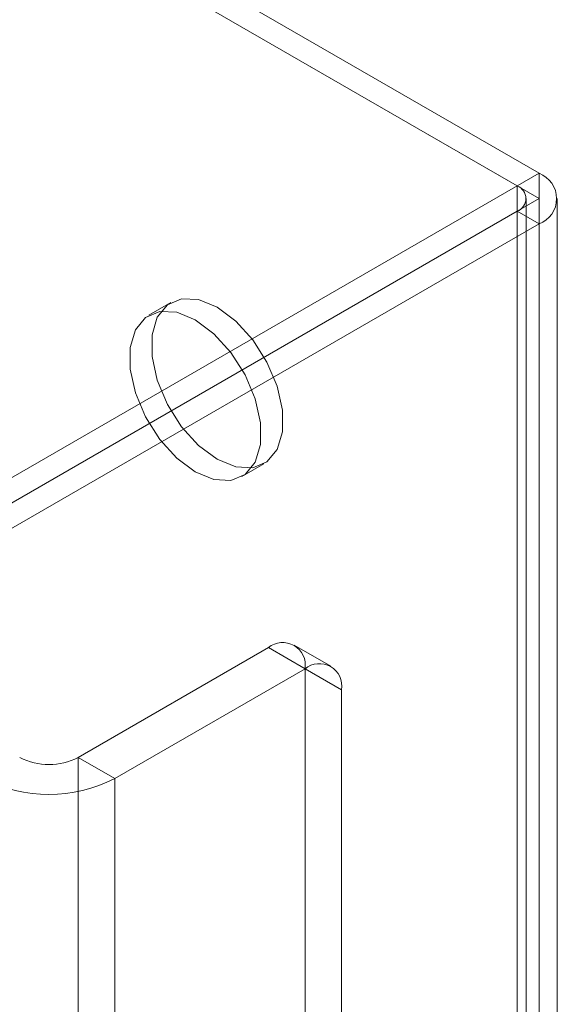
# Model space of a CAD drawing. Units: millimetres. Extents: x 0 to 420, y 0 to 297.
# Drawn here: x 384 to 386, y 163 to 167 of the extents above; entities that cross this region are included whole.
import ezdxf

# ---------------------------------------------------------------- set-up
doc = ezdxf.new("R2010")
doc.units = ezdxf.units.MM

msp = doc.modelspace()

# ---------------------------------------------------------------- linework, layer by layer
at = {"color": 7, "linetype": 'Continuous', "lineweight": 15}
for p, q in [((386.1578, 166.0126), (382.5633, 168.0877)), ((386.0694, 165.9616), (382.475, 168.0366)), ((382.6223, 168.0537), (386.1578, 166.0126)), ((382.6223, 167.9516), (386.1578, 165.9106)), ((386.1578, 166.0126), (363.8545, 153.1372)), ((386.1578, 166.0126), (386.1578, 118.6921)), ((386.1578, 166.0126), (386.1578, 165.9106)), ((386.0694, 165.9616), (386.0694, 118.6411)), ((386.1578, 165.9106), (363.8545, 153.0351)), ((386.106, 118.5414), (386.106, 165.9106)), ((386.231, 118.5414), (386.231, 165.9106)), ((386.0694, 165.8595), (363.8545, 153.0351)), ((386.0694, 165.8595), (386.1578, 165.8085)), ((386.0694, 118.4418), (386.0694, 165.8595)), ((386.1578, 165.8085), (363.9429, 152.9841)), ((386.1578, 165.8085), (386.1578, 118.3907)), ((384.674, 165.4915), (384.5856, 165.4405)), ((384.9605, 164.791), (385.0489, 164.842)), ((384.3017, 163.6597), (385.0677, 164.1019)), ((385.215, 164.0169), (385.0677, 164.1019)), ((385.3192, 164.0272), (385.1718, 164.1122)), ((384.449, 163.5746), (385.215, 164.0169)), ((385.215, 164.0168), (385.215, 121.6248)), ((385.215, 164.0168), (385.3623, 163.9318)), ((385.3623, 163.9318), (385.3623, 121.5397)), ((384.3017, 163.6597), (384.449, 163.5746)), ((384.3017, 163.6597), (384.3017, 120.9274)), ((384.449, 120.8423), (384.449, 163.5746))]:
    msp.add_line(p, q, dxfattribs=at)
at = {"color": 7, "linetype": 'Continuous', "lineweight": 15, "flags": 128}
for points in [[(384.8614, 165.4729), (384.9362, 165.4174), (385.0048, 165.3416), (385.0618, 165.2516), (385.1026, 165.1547), (385.1239, 165.0588), (385.1239, 164.9717), (385.1026, 164.9003), (385.0618, 164.8505), (385.0048, 164.8264), (384.9362, 164.8298), (384.8614, 164.8605), (384.7867, 164.9161), (384.7181, 164.9919), (384.661, 165.0819), (384.6202, 165.1788), (384.599, 165.2747), (384.599, 165.3618), (384.6202, 165.4332), (384.661, 165.483), (384.7181, 165.5071), (384.7867, 165.5037), (384.8614, 165.4729)], [(384.7731, 165.4219), (384.8478, 165.3664), (384.9164, 165.2906), (384.9735, 165.2006), (385.0143, 165.1037), (385.0355, 165.0078), (385.0355, 164.9206), (385.0143, 164.8493), (384.9735, 164.7995), (384.9164, 164.7754), (384.8478, 164.7788), (384.7731, 164.8095), (384.6984, 164.865), (384.6297, 164.9409), (384.5727, 165.0309), (384.5319, 165.1278), (384.5106, 165.2237), (384.5106, 165.3108), (384.5319, 165.3822), (384.5727, 165.4319), (384.6297, 165.4561), (384.6984, 165.4526), (384.7731, 165.4219)]]:
    msp.add_lwpolyline(points, dxfattribs=at)
at = {"color": 7, "linetype": 'Continuous', "lineweight": 15}
for centre, radius, start, end in [((386.1191, 165.9106), 0.1092, 290.7834, 69.2166), ((386.0501, 165.9106), 0.0546, 290.7834, 69.2166), ((385.1252, 164.0314), 0.091, 350.786, 129.2033), ((385.2725, 163.9464), 0.091, 350.786, 129.2033), ((384.1838, 163.8871), 0.2562, 242.6097, 297.3903), ((384.1838, 164.0864), 0.5764, 242.6097, 297.3903)]:
    msp.add_arc(centre, radius, start, end, dxfattribs=at)

doc.saveas('drawing.dxf')
